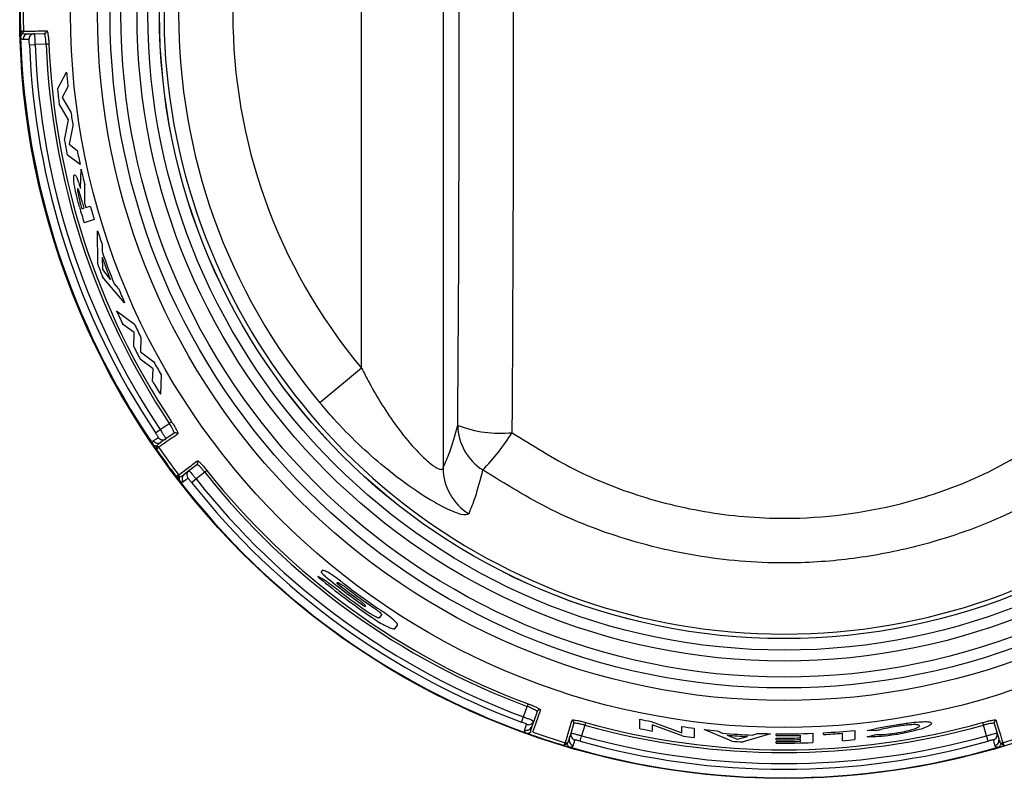
# Model space of a CAD drawing. Units: inches. Extents: x -51 to 62, y -19 to 51.
# Drawn here: x -1 to 1, y 13 to 14 of the extents above; entities that cross this region are included whole.
import ezdxf

# ---------------------------------------------------------------- set-up
doc = ezdxf.new("R2010")
doc.units = ezdxf.units.IN
doc.header["$MEASUREMENT"] = 0

msp = doc.modelspace()

# ---------------------------------------------------------------- linework, layer by layer
at = {"color": 7, "linetype": 'Continuous', "lineweight": 25}
for p, q in [((-0.0702, 14.9882), (-0.0702, 13.3211)), ((-0.22, 13.5048), (-0.22, 14.8045)), ((-0.8422, 14.1192), (-0.8422, 14.1193)), ((-0.8406, 14.1231), (-0.8405, 14.1231)), ((-0.8317, 14.1183), (-0.8208, 14.1186)), ((-0.8208, 14.1186), (-0.8024, 14.1191)), ((-0.8297, 14.0982), (-0.8193, 14.0986)), ((-0.799, 14.0992), (-0.8193, 14.0986)), ((-0.7939, 14.0994), (-0.799, 14.0992)), ((-0.7781, 14.0166), (-0.7615, 14.0478)), ((-0.759, 14.0209), (-0.7695, 14.0013)), ((-0.7576, 13.9603), (-0.7751, 13.9896)), ((-0.7695, 14.0013), (-0.7535, 13.9748)), ((-0.7651, 13.9231), (-0.7576, 13.9603)), ((-0.7497, 13.9494), (-0.7567, 13.9156)), ((-0.7567, 13.9156), (-0.7418, 13.9043)), ((-0.7366, 13.8783), (-0.7601, 13.8963)), ((-0.7359, 13.8346), (-0.7348, 13.8701)), ((-0.7282, 13.8418), (-0.7286, 13.8081)), ((-0.7333, 13.7973), (-0.7296, 13.7986)), ((-0.7263, 13.7996), (-0.7179, 13.8023)), ((-0.7108, 13.7773), (-0.7293, 13.7713)), ((-0.7042, 13.6955), (-0.7045, 13.7569)), ((-0.6959, 13.7305), (-0.6962, 13.7186)), ((-0.6963, 13.7082), (-0.6953, 13.6858)), ((-0.6953, 13.6858), (-0.6811, 13.6676)), ((-0.6549, 13.6247), (-0.6958, 13.6729)), ((-0.674, 13.6595), (-0.6658, 13.6503)), ((-0.6697, 13.6101), (-0.6369, 13.5855)), ((-0.6375, 13.5699), (-0.6585, 13.5855)), ((-0.6381, 13.544), (-0.6375, 13.5699)), ((-0.6249, 13.5609), (-0.6258, 13.5346)), ((-0.6024, 13.5032), (-0.6262, 13.5213)), ((-0.6258, 13.5346), (-0.6014, 13.5164)), ((-0.6034, 13.4803), (-0.6024, 13.5032)), ((-0.22, 13.5048), (-0.2963, 13.4408)), ((-0.5879, 13.4924), (-0.5893, 13.4567)), ((-0.5983, 13.3861), (-0.5897, 13.3918)), ((-0.5897, 13.3918), (-0.5729, 13.4033)), ((-0.5686, 13.4062), (-0.5729, 13.4033)), ((-0.5791, 13.3748), (-0.5881, 13.3686)), ((-0.564, 13.3852), (-0.5791, 13.3748)), ((-0.596, 13.3616), (-0.5961, 13.3617)), ((-0.5925, 13.3596), (-0.5925, 13.3596)), ((-0.5367, 13.3165), (-0.5222, 13.3277)), ((-0.5554, 13.3085), (-0.5553, 13.3085)), ((-0.5544, 13.3044), (-0.5545, 13.3045)), ((-0.5454, 13.3099), (-0.5367, 13.3165)), ((-0.5077, 13.3136), (-0.5238, 13.3012)), ((-0.5037, 13.3168), (-0.5077, 13.3136)), ((-0.5319, 13.2948), (-0.5238, 13.3012)), ((-0.2922, 13.1331), (-0.294, 13.1306)), ((-0.1833, 13.0519), (-0.1876, 13.0461)), ((-0.1587, 13.0263), (-0.154, 13.0328)), ((0.086, 12.8883), (0.0842, 12.8835)), ((0.0774, 12.8643), (0.0842, 12.8835)), ((0.1021, 12.8741), (0.096, 12.8568)), ((0.0738, 12.8547), (0.0774, 12.8643)), ((0.096, 12.8568), (0.0923, 12.8465)), ((0.1645, 12.8345), (0.1697, 12.8521)), ((0.1911, 12.8542), (0.1897, 12.8492)), ((0.2911, 12.8427), (0.2911, 12.86)), ((0.3115, 12.856), (0.3681, 12.8353)), ((0.3136, 12.8496), (0.3136, 12.8384)), ((0.3703, 12.8292), (0.3136, 12.8496)), ((0.92, 12.8542), (0.9214, 12.8492)), ((0.9414, 12.8521), (0.9466, 12.8345)), ((0.1614, 12.8241), (0.1645, 12.8345)), ((0.1897, 12.8492), (0.1839, 12.8297)), ((0.3681, 12.8353), (0.3681, 12.8467)), ((0.3905, 12.8437), (0.3905, 12.8266)), ((0.4594, 12.8198), (0.4089, 12.8415)), ((0.4329, 12.839), (0.4426, 12.8345)), ((0.5307, 12.8335), (0.4802, 12.8185)), ((0.4971, 12.831), (0.5068, 12.8342)), ((0.5411, 12.8302), (0.5411, 12.8334)), ((0.6084, 12.8344), (0.6084, 12.8174)), ((0.6277, 12.8321), (0.6277, 12.8353)), ((0.6629, 12.8207), (0.6629, 12.8345)), ((0.6854, 12.8397), (0.6854, 12.8227)), ((0.7078, 12.8279), (0.7243, 12.832)), ((0.7243, 12.8388), (0.7083, 12.8392)), ((0.9272, 12.8297), (0.9214, 12.8492)), ((0.9466, 12.8345), (0.9497, 12.8241)), ((0.1541, 12.8171), (0.1542, 12.8171)), ((0.1573, 12.8143), (0.1572, 12.8144)), ((0.1812, 12.8198), (0.1839, 12.8297)), ((0.4511, 12.8307), (0.4698, 12.8235)), ((0.4698, 12.8235), (0.4885, 12.8283)), ((0.5411, 12.8225), (0.5411, 12.8256)), ((0.5411, 12.8164), (0.5411, 12.8194)), ((0.586, 12.8258), (0.586, 12.8305)), ((0.586, 12.8196), (0.586, 12.8228)), ((0.93, 12.8198), (0.9272, 12.8297)), ((0.9539, 12.8144), (0.9538, 12.8143)), ((0.9569, 12.8171), (0.957, 12.8171))]:
    msp.add_line(p, q, dxfattribs=at)
for radius in [1.403, 1.3096, 1.2602, 1.2371, 1.2172, 1.1877, 1.1677, 1.1465, 1.1464]:
    msp.add_circle((0.5556, 14.1546), radius, dxfattribs=at)
for centre, radius, start, end in [((0.5556, 14.1546), 1.1381, 117.8487, 62.1513), ((0.5556, 14.1546), 1.1114, 140.0383, 219.9617), ((0.5556, 14.1546), 1.0118, 140.0383, 219.9617), ((0.5556, 14.1546), 1.402, 178.7581, 181.2419), ((0.5556, 14.1546), 1.3965, 178.7055, 181.2945), ((0.5556, 14.1546), 1.402, 181.2419, 181.7543), ((-0.8455, 14.123), 0.005, 311.5358, 1.3126), ((-0.8455, 14.123), 0.00498, 311.9521, 0.5561), ((-0.8314, 14.1083), 0.01, 91.5121, 181.9245), ((-0.8205, 14.1086), 0.00999, 91.5318, 181.9468), ((-0.8026, 14.1241), 0.00498, 271.6929, 1.484), ((0.5556, 14.1546), 1.402, 181.7543, 214.2457), ((0.5556, 14.1546), 1.3864, 182.3324, 213.6676), ((0.5556, 14.1546), 1.376, 182.3324, 213.6676), ((0.5556, 14.1546), 1.3557, 182.3449, 213.6551), ((0.5556, 14.1546), 1.3506, 182.3449, 213.6551), ((0.5556, 14.1546), 1.3213, 184.6373, 185.8071), ((0.5556, 14.1546), 1.3408, 185.9071, 187.0722), ((0.5556, 14.1546), 1.3213, 187.8214, 188.9364), ((0.5556, 14.1546), 1.3408, 189.9453, 191.1079), ((0.5556, 14.1546), 1.3213, 190.9234, 192.0728), ((0.5556, 14.1546), 1.3213, 192.4369, 193.6943), ((0.5556, 14.1546), 1.3336, 195.0514, 195.4868), ((0.5556, 14.1546), 1.3301, 195.0999, 195.4802), ((0.5556, 14.1546), 1.3408, 195.3168, 196.6116), ((0.5556, 14.1546), 1.3375, 195.1147, 195.4941), ((0.5556, 14.1546), 1.3213, 195.4635, 196.5911), ((0.5556, 14.1546), 1.3213, 197.517, 198.7207), ((0.5556, 14.1546), 1.3255, 199.205, 201.9351), ((0.5556, 14.1546), 1.3291, 199.6258, 201.4984), ((0.5556, 14.1546), 1.3408, 200.0233, 201.0543), ((0.5556, 14.1546), 1.3213, 202.4368, 203.644), ((0.5556, 14.1546), 1.3408, 203.9603, 205.1169), ((0.5556, 14.1546), 1.3213, 205.5116, 206.7007), ((0.5556, 14.1546), 1.3408, 207.0939, 208.189), ((0.5556, 14.1546), 1.3213, 208.8848, 210.0771), ((0.5556, 14.1546), 1.3408, 210.193, 211.3687), ((0.0352, 13.6049), 0.2198, 249.0522, 275.5603), ((0.0556, 13.4011), 0.0989, 180.8304, 237.4445), ((-0.5848, 13.383), 0.00999, 214.0532, 304.4682), ((-0.5612, 13.3811), 0.00498, 34.516, 124.3071), ((-0.3035, 13.6154), 0.4267, 315.7727, 327.5161), ((0.5556, 14.1546), 1.402, 214.2457, 214.7581), ((-0.5937, 13.3769), 0.01, 214.0755, 304.4879), ((-0.5966, 13.3567), 0.005, 34.6874, 84.4642), ((-0.5965, 13.3567), 0.00498, 35.4439, 84.0479), ((0.5556, 14.1546), 1.3965, 214.7055, 217.2945), ((0.5556, 14.1546), 1.402, 214.7581, 217.2419), ((-0.5252, 13.3316), 0.00498, 307.6929, 37.484), ((0.0297, 13.3218), 0.0999, 180.4526, 237.9684), ((0.5556, 14.1546), 1.402, 217.2419, 217.7543), ((-0.5594, 13.3055), 0.00498, 347.9521, 36.5561), ((-0.5593, 13.3055), 0.005, 347.5358, 37.3126), ((-0.5393, 13.3019), 0.01, 127.5121, 217.9245), ((-0.5306, 13.3086), 0.00999, 127.5318, 217.9468), ((0.5556, 14.1546), 1.3557, 218.3449, 249.6551), ((0.5556, 14.1546), 1.3506, 218.3449, 249.6551), ((0.5556, 14.1546), 1.402, 217.7543, 250.2457), ((0.5556, 14.1546), 1.3864, 218.3324, 249.6676), ((0.5556, 14.1546), 1.376, 218.3324, 249.6676), ((0.5556, 14.1546), 1.3322, 230.8609, 234.6015), ((0.5556, 14.1546), 1.3413, 230.4899, 235.6729), ((0.5556, 14.1546), 1.3288, 231.9319, 233.9719), ((0.5556, 14.1546), 1.3213, 232.1941, 235.835), ((0.5556, 14.1546), 1.3373, 232.315, 235.2709), ((0.5556, 14.1546), 1.3248, 232.7052, 235.373), ((0.1068, 12.8724), 0.00498, 70.516, 160.3071), ((0.0866, 12.8601), 0.00999, 250.0532, 340.4682), ((0.1649, 12.8535), 0.00498, 343.6929, 73.484), ((0.5556, 14.1546), 1.3506, 254.3449, 285.6551), ((0.5556, 14.1546), 1.3213, 258.4561, 259.3557), ((0.9462, 12.8535), 0.00498, 106.516, 196.3071), ((0.0829, 12.8499), 0.01, 250.0755, 340.4879), ((0.5556, 14.1546), 1.402, 250.2457, 253.2419), ((0.5556, 14.1546), 1.3965, 250.7044, 253.2945), ((0.1741, 12.8317), 0.00999, 163.5318, 253.9468), ((0.5556, 14.1546), 1.3557, 254.3449, 285.6551), ((0.5556, 14.1546), 1.3383, 258.6043, 259.5825), ((0.5556, 14.1546), 1.3213, 261.8421, 262.8237), ((0.5556, 14.1546), 1.3213, 263.6285, 264.6731), ((0.5556, 14.1546), 1.3249, 265.1094, 267.4697), ((0.5556, 14.1546), 1.3213, 267.8844, 268.9228), ((0.5556, 14.1546), 1.3213, 269.3746, 272.2938), ((0.5556, 14.1546), 1.3213, 273.1286, 275.6378), ((0.5556, 14.1546), 1.3245, 273.1212, 274.6499), ((0.937, 12.8317), 0.00999, 286.0532, 16.4682), ((0.5556, 14.1546), 1.3965, 286.7055, 289.2945), ((0.1526, 12.8124), 0.00498, 23.9521, 72.5561), ((0.1527, 12.8123), 0.005, 23.5358, 73.3126), ((0.171, 12.8213), 0.01, 163.5121, 253.9245), ((0.5556, 14.1546), 1.3864, 254.3324, 285.6676), ((0.5556, 14.1546), 1.376, 254.3324, 285.6676), ((0.5556, 14.1546), 1.3383, 262.0424, 262.9151), ((0.5556, 14.1546), 1.328, 265.4883, 267.1079), ((0.5556, 14.1546), 1.3383, 265.8798, 266.7725), ((0.5556, 14.1546), 1.3245, 269.3761, 271.3173), ((0.5556, 14.1546), 1.3291, 269.3782, 271.3127), ((0.5556, 14.1546), 1.3322, 269.3797, 271.3097), ((0.5556, 14.1546), 1.3354, 269.3811, 271.3066), ((0.5556, 14.1546), 1.3383, 269.3825, 272.2647), ((0.5556, 14.1546), 1.3383, 274.6018, 275.5662), ((0.9401, 12.8213), 0.01, 286.0755, 16.4879), ((0.9584, 12.8123), 0.005, 106.6874, 156.4642), ((0.9585, 12.8124), 0.00498, 107.4439, 156.0479), ((0.5556, 14.1546), 1.402, 253.2419, 253.7543), ((0.5556, 14.1546), 1.402, 253.7543, 286.2457), ((0.5556, 14.1546), 1.402, 286.2457, 286.7581)]:
    msp.add_arc(centre, radius, start, end, dxfattribs=at)
for centre, major_axis, ratio in [((-0.2341, 14.1546), (0, 5.6958), 0.051488), ((-0.3339, 14.1546), (0, 5.5958), 0.052408)]:
    msp.add_ellipse(centre, major_axis=major_axis, ratio=ratio, start_param=4.577067, end_param=4.847711, dxfattribs=at)
for points, knots in [([(-0.8461, 14.1243), (-0.846, 14.1242), (-0.8453, 14.1235), (-0.8439, 14.1221), (-0.8426, 14.1204), (-0.8422, 14.1196), (-0.8422, 14.1194), (-0.8422, 14.1193)], [0, 0, 0, 0, 0.012202, 0.332313, 0.650979, 0.95779, 1, 1, 1, 1]), ([(-0.8461, 14.1243), (-0.846, 14.1242), (-0.845, 14.1241), (-0.8432, 14.1238), (-0.8413, 14.1234), (-0.8407, 14.1232), (-0.8406, 14.1231), (-0.8406, 14.1231)], [0, 0, 0, 0, 0.0119359, 0.3321233, 0.6505417, 0.9576365, 1, 1, 1, 1]), ([(-0.8422, 14.1192), (-0.8426, 14.1188), (-0.8437, 14.1177), (-0.8452, 14.1154), (-0.8457, 14.1133), (-0.8457, 14.1119), (-0.8457, 14.1117), (-0.8457, 14.1117)], [0, 0, 0, 0, 0.157904, 0.425364, 0.927366, 0.988799, 1, 1, 1, 1]), ([(-0.8422, 14.1192), (-0.8418, 14.1191), (-0.8392, 14.1185), (-0.8357, 14.1183), (-0.8323, 14.1183), (-0.8317, 14.1183)], [0, 0, 0, 0, 0.145096, 0.829066, 1, 1, 1, 1]), ([(-0.8405, 14.1231), (-0.8405, 14.1231), (-0.8395, 14.1231), (-0.8346, 14.1232), (-0.8222, 14.1235), (-0.807, 14.1239), (-0.7976, 14.1242)], [0, 0, 0, 0, 0.00559, 0.091955, 0.437427, 1, 1, 1, 1]), ([(-0.8208, 14.1186), (-0.8207, 14.1185), (-0.8206, 14.1183), (-0.8203, 14.1159), (-0.8199, 14.1114), (-0.8196, 14.1054), (-0.8194, 14.1009), (-0.8193, 14.0986)], [0, 0, 0, 0, 0.140855, 0.355646, 0.570434, 0.785216, 1, 1, 1, 1]), ([(-0.799, 14.0992), (-0.7991, 14.1014), (-0.7994, 14.1059), (-0.8001, 14.1119), (-0.8009, 14.1164), (-0.8017, 14.1188), (-0.8022, 14.119), (-0.8024, 14.1191)], [0, 0, 0, 0, 0.213982, 0.428043, 0.642524, 0.85765, 1, 1, 1, 1]), ([(-0.7976, 14.1242), (-0.7974, 14.1241), (-0.7968, 14.1238), (-0.796, 14.1208), (-0.7951, 14.1152), (-0.7943, 14.1078), (-0.794, 14.1022), (-0.7939, 14.0994)], [0, 0, 0, 0, 0.142447, 0.357682, 0.57218, 0.786155, 1, 1, 1, 1]), ([(-0.8414, 14.108), (-0.8417, 14.108), (-0.8431, 14.1081), (-0.8445, 14.1091), (-0.8455, 14.1113), (-0.8457, 14.1117)], [0, 0, 0, 0, 0.16418, 0.82096, 1, 1, 1, 1]), ([(-0.8305, 14.1083), (-0.8308, 14.1083), (-0.8324, 14.1082), (-0.8365, 14.1081), (-0.8394, 14.108), (-0.8414, 14.108)], [0, 0, 0, 0, 0.069533, 0.347666, 1, 1, 1, 1]), ([(-0.8297, 14.0982), (-0.8297, 14.0994), (-0.8298, 14.1016), (-0.83, 14.1046), (-0.8302, 14.1069), (-0.8304, 14.1081), (-0.8305, 14.1082), (-0.8305, 14.1083)], [0, 0, 0, 0, 0.215451, 0.430609, 0.645316, 0.859602, 1, 1, 1, 1]), ([(-0.7376, 13.8005), (-0.7396, 13.8079), (-0.7429, 13.82), (-0.7464, 13.8361), (-0.748, 13.8469), (-0.7485, 13.8545), (-0.748, 13.8585), (-0.7472, 13.8591), (-0.7469, 13.8593)], [0, 0, 0, 0, 0.278649, 0.455187, 0.599364, 0.743409, 0.896635, 1, 1, 1, 1]), ([(-0.7469, 13.8593), (-0.746, 13.8591), (-0.7446, 13.8586), (-0.7414, 13.8517), (-0.7386, 13.8435), (-0.7367, 13.8373), (-0.7359, 13.8346)], [0, 0, 0, 0, 0.3522881, 0.5830627, 0.8133597, 1, 1, 1, 1]), ([(-0.7409, 13.8339), (-0.7411, 13.8337), (-0.7414, 13.8333), (-0.7413, 13.8305), (-0.7407, 13.8267), (-0.7391, 13.8185), (-0.7371, 13.8114), (-0.7357, 13.8059)], [0, 0, 0, 0, 0.13518, 0.2714883, 0.3923175, 0.536527, 1, 1, 1, 1]), ([(-0.7323, 13.8083), (-0.733, 13.8112), (-0.7345, 13.8167), (-0.7365, 13.8237), (-0.738, 13.8288), (-0.7392, 13.8318), (-0.7401, 13.8336), (-0.7406, 13.834), (-0.7409, 13.8339), (-0.7409, 13.8339)], [0, 0, 0, 0, 0.2510745, 0.4877224, 0.6251452, 0.7301201, 0.835372, 0.9815628, 1, 1, 1, 1]), ([(-0.22, 13.5048), (-0.2154, 13.4959), (-0.1962, 13.4586), (-0.1638, 13.4068), (-0.1246, 13.3582), (-0.1034, 13.3375), (-0.0883, 13.3252), (-0.081, 13.3206), (-0.0731, 13.3179), (-0.0715, 13.3196), (-0.0702, 13.3211)], [0, 0, 0, 0, 0.095677, 0.40191, 0.580891, 0.72944, 0.750282, 0.866496, 0.890781, 1, 1, 1, 1]), ([(-0.0233, 13.2371), (-0.0266, 13.2358), (-0.0333, 13.2331), (-0.0696, 13.2484), (-0.1197, 13.278), (-0.1901, 13.3304), (-0.2512, 13.3884), (-0.2879, 13.431), (-0.2963, 13.4408)], [0, 0, 0, 0, 0.150746, 0.304143, 0.462043, 0.638835, 0.917126, 1, 1, 1, 1]), ([(-0.5897, 13.3918), (-0.5889, 13.3906), (-0.5868, 13.3875), (-0.5837, 13.3828), (-0.581, 13.3785), (-0.5793, 13.3755), (-0.5792, 13.375), (-0.5791, 13.3748)], [0, 0, 0, 0, 0.14086, 0.355652, 0.570438, 0.785217, 1, 1, 1, 1]), ([(-0.564, 13.3852), (-0.5639, 13.3856), (-0.5636, 13.3863), (-0.5649, 13.3896), (-0.5672, 13.3942), (-0.5701, 13.399), (-0.5721, 13.4021), (-0.5729, 13.4033)], [0, 0, 0, 0, 0.21585, 0.431629, 0.646995, 0.8617, 1, 1, 1, 1]), ([(-0.5686, 13.4062), (-0.5677, 13.4047), (-0.5651, 13.4008), (-0.5615, 13.3948), (-0.5585, 13.3892), (-0.5567, 13.3851), (-0.557, 13.3843), (-0.5571, 13.3839)], [0, 0, 0, 0, 0.138211, 0.352803, 0.568147, 0.784008, 1, 1, 1, 1]), ([(-0.0702, 13.3211), (-0.0662, 13.3305), (-0.0572, 13.3516), (-0.0483, 13.3825), (-0.0434, 13.3997)], [0, 0, 0, 0, 0.443838, 1, 1, 1, 1]), ([(-0.602, 13.3713), (-0.6019, 13.3714), (-0.601, 13.3719), (-0.5985, 13.3737), (-0.5953, 13.3759), (-0.593, 13.3775)], [0, 0, 0, 0, 0.069533, 0.347666, 1, 1, 1, 1]), ([(-0.593, 13.3775), (-0.5931, 13.3776), (-0.5931, 13.3778), (-0.594, 13.3793), (-0.5953, 13.3815), (-0.5968, 13.3839), (-0.5979, 13.3855), (-0.5983, 13.3861)], [0, 0, 0, 0, 0.214111, 0.428517, 0.643389, 0.858687, 1, 1, 1, 1]), ([(-0.5571, 13.3839), (-0.5574, 13.3837), (-0.559, 13.3826), (-0.5655, 13.3781), (-0.5784, 13.3692), (-0.5871, 13.3632), (-0.5925, 13.3596)], [0, 0, 0, 0, 0.021591, 0.107957, 0.453428, 1, 1, 1, 1]), ([(0.0565, 13.3862), (0.0938, 13.3627), (0.1684, 13.3156), (0.2967, 13.2648), (0.4361, 13.2332), (0.6063, 13.224), (0.7744, 13.251), (0.9322, 13.3096), (1.0138, 13.3607), (1.0546, 13.3862)], [0, 0, 0, 0, 0.124657, 0.2492981, 0.3881031, 0.5268977, 0.7280272, 0.8640024, 1, 1, 1, 1]), ([(-0.6033, 13.3657), (-0.6034, 13.3662), (-0.6039, 13.3685), (-0.6033, 13.3702), (-0.6022, 13.3711), (-0.602, 13.3713)], [0, 0, 0, 0, 0.17904, 0.83582, 1, 1, 1, 1]), ([(-0.6033, 13.3657), (-0.6033, 13.3657), (-0.6032, 13.3655), (-0.6024, 13.3644), (-0.6008, 13.3631), (-0.5982, 13.362), (-0.5967, 13.3618), (-0.5961, 13.3617)], [0, 0, 0, 0, 0.011201, 0.072634, 0.574636, 0.842096, 1, 1, 1, 1]), ([(-0.5962, 13.3554), (-0.5962, 13.3554), (-0.596, 13.3564), (-0.5958, 13.3584), (-0.5957, 13.3605), (-0.5959, 13.3614), (-0.596, 13.3616), (-0.596, 13.3616)], [0, 0, 0, 0, 0.0122017, 0.3323132, 0.6509789, 0.9577896, 1, 1, 1, 1]), ([(-0.5962, 13.3554), (-0.5962, 13.3554), (-0.5955, 13.3561), (-0.5942, 13.3574), (-0.5929, 13.3589), (-0.5925, 13.3594), (-0.5925, 13.3595), (-0.5925, 13.3596)], [0, 0, 0, 0, 0.011936, 0.332123, 0.650542, 0.957637, 1, 1, 1, 1]), ([(-0.5881, 13.3686), (-0.5886, 13.3683), (-0.5913, 13.3663), (-0.594, 13.3641), (-0.5958, 13.3621), (-0.5961, 13.3617)], [0, 0, 0, 0, 0.170934, 0.854904, 1, 1, 1, 1]), ([(-0.5553, 13.3085), (-0.5553, 13.3085), (-0.5545, 13.3091), (-0.5506, 13.3121), (-0.5408, 13.3196), (-0.5288, 13.3289), (-0.5213, 13.3346)], [0, 0, 0, 0, 0.00559, 0.091955, 0.437427, 1, 1, 1, 1]), ([(-0.5077, 13.3136), (-0.5091, 13.3153), (-0.512, 13.3188), (-0.516, 13.3232), (-0.5193, 13.3264), (-0.5214, 13.3278), (-0.522, 13.3277), (-0.5222, 13.3277)], [0, 0, 0, 0, 0.213982, 0.428043, 0.642524, 0.85765, 1, 1, 1, 1]), ([(-0.5213, 13.3346), (-0.521, 13.3347), (-0.5204, 13.3348), (-0.518, 13.3329), (-0.5139, 13.3289), (-0.509, 13.3233), (-0.5054, 13.3189), (-0.5037, 13.3168)], [0, 0, 0, 0, 0.142447, 0.357682, 0.57218, 0.786155, 1, 1, 1, 1]), ([(-0.5605, 13.3062), (-0.5605, 13.3062), (-0.5596, 13.3067), (-0.5579, 13.3075), (-0.5562, 13.3083), (-0.5555, 13.3085), (-0.5554, 13.3085), (-0.5554, 13.3085)], [0, 0, 0, 0, 0.011936, 0.332123, 0.650542, 0.957637, 1, 1, 1, 1]), ([(-0.5605, 13.3062), (-0.5605, 13.3062), (-0.5595, 13.3061), (-0.5575, 13.3057), (-0.5555, 13.3051), (-0.5547, 13.3047), (-0.5545, 13.3045), (-0.5545, 13.3045)], [0, 0, 0, 0, 0.012202, 0.332313, 0.650979, 0.95779, 1, 1, 1, 1]), ([(-0.5544, 13.3044), (-0.5545, 13.3038), (-0.5548, 13.3023), (-0.5546, 13.2995), (-0.5538, 13.2976), (-0.553, 13.2964), (-0.5529, 13.2963), (-0.5529, 13.2963)], [0, 0, 0, 0, 0.157904, 0.425364, 0.927366, 0.988799, 1, 1, 1, 1]), ([(-0.5544, 13.3044), (-0.554, 13.3046), (-0.5516, 13.3056), (-0.5486, 13.3075), (-0.5459, 13.3095), (-0.5454, 13.3099)], [0, 0, 0, 0, 0.145096, 0.829066, 1, 1, 1, 1]), ([(-0.5385, 13.3024), (-0.5388, 13.3022), (-0.54, 13.3013), (-0.5433, 13.2988), (-0.5456, 13.297), (-0.5472, 13.2958)], [0, 0, 0, 0, 0.069533, 0.347666, 1, 1, 1, 1]), ([(-0.5319, 13.2948), (-0.5326, 13.2957), (-0.5341, 13.2974), (-0.536, 13.2998), (-0.5375, 13.3015), (-0.5383, 13.3024), (-0.5385, 13.3024), (-0.5385, 13.3024)], [0, 0, 0, 0, 0.215451, 0.430609, 0.645316, 0.859602, 1, 1, 1, 1]), ([(-0.5367, 13.3165), (-0.5366, 13.3165), (-0.5364, 13.3164), (-0.5347, 13.3146), (-0.5318, 13.3111), (-0.528, 13.3065), (-0.5252, 13.303), (-0.5238, 13.3012)], [0, 0, 0, 0, 0.140855, 0.355646, 0.570434, 0.785216, 1, 1, 1, 1]), ([(0.0023, 13.3178), (-0.0023, 13.3001), (-0.0105, 13.2683), (-0.0194, 13.2467), (-0.0233, 13.2371)], [0, 0, 0, 0, 0.5562027, 1, 1, 1, 1]), ([(1.1088, 13.3178), (1.0635, 13.2899), (0.9728, 13.2343), (0.8349, 13.1844), (0.7055, 13.1561), (0.5723, 13.1437), (0.4233, 13.1515), (0.2689, 13.1858), (0.1266, 13.2408), (0.0438, 13.2921), (0.0023, 13.3178)], [0, 0, 0, 0, 0.135753, 0.271495, 0.372372, 0.473248, 0.612214, 0.751185, 0.875588, 1, 1, 1, 1]), ([(-0.5472, 13.2958), (-0.5474, 13.2956), (-0.5486, 13.2949), (-0.5504, 13.2949), (-0.5525, 13.296), (-0.5529, 13.2963)], [0, 0, 0, 0, 0.1641797, 0.8209601, 1, 1, 1, 1]), ([(-0.2996, 13.1221), (-0.2998, 13.1221), (-0.3001, 13.1223), (-0.3001, 13.1222), (-0.3, 13.1218), (-0.2995, 13.1213), (-0.2988, 13.1206), (-0.2982, 13.1201), (-0.2979, 13.1198), (-0.2978, 13.1198)], [0, 0, 0, 0, 0.159612, 0.320494, 0.482485, 0.64543, 0.808312, 0.970116, 1, 1, 1, 1]), ([(-0.262, 13.0963), (-0.2662, 13.0995), (-0.2752, 13.1063), (-0.2879, 13.1152), (-0.2958, 13.1201), (-0.2991, 13.1218), (-0.2996, 13.1221)], [0, 0, 0, 0, 0.291329, 0.612052, 0.932452, 1, 1, 1, 1]), ([(-0.294, 13.1306), (-0.294, 13.1304), (-0.294, 13.1299), (-0.2926, 13.1281), (-0.2903, 13.1258), (-0.2877, 13.1234), (-0.286, 13.1219), (-0.2853, 13.1214)], [0, 0, 0, 0, 0.216974, 0.434328, 0.651956, 0.868351, 1, 1, 1, 1]), ([(-0.2544, 13.1107), (-0.2559, 13.1118), (-0.2612, 13.1159), (-0.2704, 13.1225), (-0.2804, 13.1291), (-0.288, 13.1331), (-0.2913, 13.1338), (-0.292, 13.1333), (-0.2922, 13.1331)], [0, 0, 0, 0, 0.0805018, 0.2935868, 0.5061567, 0.7189812, 0.9329944, 1, 1, 1, 1]), ([(-0.2638, 13.1085), (-0.2643, 13.1092), (-0.2653, 13.1108), (-0.2644, 13.1113), (-0.2619, 13.1105), (-0.2579, 13.1082), (-0.2528, 13.1049), (-0.2491, 13.1022), (-0.2472, 13.1008), (-0.2471, 13.1007)], [0, 0, 0, 0, 0.167067, 0.334352, 0.501347, 0.667107, 0.83139, 0.994574, 1, 1, 1, 1]), ([(-0.2136, 13.0673), (-0.2132, 13.0673), (-0.2124, 13.0675), (-0.2134, 13.0691), (-0.2158, 13.0718), (-0.2197, 13.0751), (-0.2233, 13.078), (-0.2255, 13.0796), (-0.226, 13.08)], [0, 0, 0, 0, 0.188478, 0.377214, 0.565507, 0.752483, 0.937995, 1, 1, 1, 1]), ([(-0.2161, 13.0687), (-0.216, 13.0687), (-0.2157, 13.0684), (-0.2151, 13.068), (-0.2143, 13.0676), (-0.2138, 13.0674), (-0.2136, 13.0673), (-0.2136, 13.0673)], [0, 0, 0, 0, 0.069474, 0.320467, 0.571402, 0.82375, 1, 1, 1, 1]), ([(-0.1876, 13.0461), (-0.1879, 13.0459), (-0.1887, 13.0457), (-0.1922, 13.0471), (-0.197, 13.0496), (-0.202, 13.0526), (-0.2051, 13.0547), (-0.2063, 13.0555)], [0, 0, 0, 0, 0.217063, 0.434371, 0.651369, 0.866674, 1, 1, 1, 1]), ([(-0.1972, 13.0645), (-0.1966, 13.0641), (-0.1942, 13.0624), (-0.1904, 13.0595), (-0.1864, 13.0563), (-0.1839, 13.0537), (-0.1831, 13.0524), (-0.1833, 13.052), (-0.1833, 13.0519)], [0, 0, 0, 0, 0.0802888, 0.2927674, 0.5049648, 0.7179311, 0.9325212, 1, 1, 1, 1]), ([(-0.154, 13.0328), (-0.154, 13.0336), (-0.154, 13.0352), (-0.1592, 13.0407), (-0.1676, 13.0478), (-0.1773, 13.055), (-0.1839, 13.0595), (-0.1865, 13.0613)], [0, 0, 0, 0, 0.216053, 0.432285, 0.646985, 0.86016, 1, 1, 1, 1]), ([(-0.2008, 13.0469), (-0.1993, 13.0459), (-0.1936, 13.042), (-0.1835, 13.0358), (-0.1721, 13.0298), (-0.1634, 13.0262), (-0.1596, 13.0256), (-0.1588, 13.0262), (-0.1587, 13.0263)], [0, 0, 0, 0, 0.0758485, 0.2864166, 0.4985502, 0.7133488, 0.930317, 1, 1, 1, 1]), ([(0.086, 12.8883), (0.0877, 12.8877), (0.092, 12.8861), (0.0985, 12.8833), (0.1042, 12.8806), (0.108, 12.8783), (0.1083, 12.8775), (0.1084, 12.8771)], [0, 0, 0, 0, 0.138211, 0.352803, 0.568147, 0.784008, 1, 1, 1, 1]), ([(0.1021, 12.8741), (0.102, 12.8745), (0.1018, 12.8752), (0.0988, 12.8771), (0.0942, 12.8794), (0.089, 12.8817), (0.0856, 12.883), (0.0842, 12.8835)], [0, 0, 0, 0, 0.21585, 0.431629, 0.646995, 0.8617, 1, 1, 1, 1]), ([(0.1084, 12.8771), (0.1083, 12.8767), (0.1077, 12.8749), (0.105, 12.8675), (0.0998, 12.8527), (0.0963, 12.8427), (0.0941, 12.8366)], [0, 0, 0, 0, 0.021575, 0.107875, 0.453087, 1, 1, 1, 1]), ([(0.0831, 12.8508), (0.0831, 12.8508), (0.0829, 12.851), (0.0813, 12.8517), (0.0789, 12.8527), (0.0763, 12.8537), (0.0745, 12.8544), (0.0738, 12.8547)], [0, 0, 0, 0, 0.214111, 0.428517, 0.643389, 0.858687, 1, 1, 1, 1]), ([(0.0774, 12.8643), (0.0788, 12.8638), (0.0823, 12.8626), (0.0876, 12.8606), (0.0923, 12.8587), (0.0954, 12.8573), (0.0958, 12.857), (0.096, 12.8568)], [0, 0, 0, 0, 0.14086, 0.355652, 0.570438, 0.785217, 1, 1, 1, 1]), ([(0.0795, 12.8405), (0.0796, 12.8407), (0.0799, 12.8416), (0.0809, 12.8445), (0.0822, 12.8482), (0.0831, 12.8508)], [0, 0, 0, 0, 0.069533, 0.347666, 1, 1, 1, 1]), ([(0.1542, 12.8171), (0.1542, 12.8172), (0.1545, 12.8181), (0.1559, 12.8228), (0.1594, 12.8347), (0.1637, 12.8493), (0.1664, 12.8583)], [0, 0, 0, 0, 0.00559, 0.091955, 0.437427, 1, 1, 1, 1]), ([(0.1664, 12.8583), (0.1665, 12.8585), (0.167, 12.8589), (0.1701, 12.8588), (0.1757, 12.8579), (0.183, 12.8564), (0.1884, 12.8549), (0.1911, 12.8542)], [0, 0, 0, 0, 0.142447, 0.357682, 0.57218, 0.786155, 1, 1, 1, 1]), ([(0.1897, 12.8492), (0.1876, 12.8498), (0.1832, 12.8509), (0.1773, 12.8522), (0.1728, 12.8528), (0.1703, 12.8527), (0.1699, 12.8523), (0.1697, 12.8521)], [0, 0, 0, 0, 0.213982, 0.428043, 0.642524, 0.85765, 1, 1, 1, 1]), ([(0.7083, 12.8392), (0.7158, 12.8411), (0.7269, 12.8439), (0.7463, 12.8475), (0.7563, 12.8491), (0.7615, 12.8499)], [0, 0, 0, 0, 0.497951, 0.7423, 1, 1, 1, 1]), ([(0.8264, 12.8525), (0.8257, 12.8512), (0.8244, 12.8487), (0.8121, 12.8436), (0.7945, 12.8384), (0.7768, 12.8344), (0.7651, 12.8325), (0.7611, 12.8318)], [0, 0, 0, 0, 0.229334, 0.460456, 0.661657, 0.884694, 1, 1, 1, 1]), ([(0.7615, 12.8499), (0.7697, 12.8512), (0.7845, 12.8534), (0.8036, 12.8554), (0.8173, 12.8559), (0.8253, 12.8549), (0.826, 12.8533), (0.8264, 12.8525)], [0, 0, 0, 0, 0.237488, 0.429797, 0.621813, 0.819034, 1, 1, 1, 1]), ([(0.804, 12.848), (0.8035, 12.8487), (0.8027, 12.8499), (0.7956, 12.8504), (0.7854, 12.8498), (0.7735, 12.8485), (0.7654, 12.8473), (0.7616, 12.8467)], [0, 0, 0, 0, 0.237191, 0.438842, 0.640758, 0.830294, 1, 1, 1, 1]), ([(0.92, 12.8542), (0.9217, 12.8546), (0.9262, 12.8559), (0.933, 12.8575), (0.9393, 12.8586), (0.9437, 12.859), (0.9444, 12.8585), (0.9447, 12.8583)], [0, 0, 0, 0, 0.138211, 0.352803, 0.568147, 0.784008, 1, 1, 1, 1]), ([(0.9414, 12.8521), (0.9411, 12.8523), (0.9405, 12.8528), (0.9369, 12.8526), (0.9319, 12.8518), (0.9264, 12.8506), (0.9228, 12.8496), (0.9214, 12.8492)], [0, 0, 0, 0, 0.21585, 0.431629, 0.646995, 0.8617, 1, 1, 1, 1]), ([(0.9447, 12.8583), (0.9449, 12.8579), (0.9454, 12.8561), (0.9476, 12.8485), (0.9521, 12.8334), (0.9551, 12.8233), (0.9569, 12.8171)], [0, 0, 0, 0, 0.021591, 0.107957, 0.453428, 1, 1, 1, 1]), ([(0.0817, 12.8352), (0.0813, 12.8355), (0.0796, 12.8371), (0.0791, 12.8388), (0.0794, 12.8402), (0.0795, 12.8405)], [0, 0, 0, 0, 0.17904, 0.83582, 1, 1, 1, 1]), ([(0.0817, 12.8352), (0.0827, 12.8349), (0.0847, 12.8344), (0.0875, 12.8348), (0.0891, 12.8355), (0.0898, 12.8359), (0.0899, 12.8359)], [0, 0, 0, 0, 0.341104, 0.683477, 0.931597, 1, 1, 1, 1]), ([(0.0923, 12.8465), (0.0921, 12.8459), (0.091, 12.8428), (0.0902, 12.8392), (0.09, 12.8365), (0.0899, 12.8359)], [0, 0, 0, 0, 0.165946, 0.829956, 1, 1, 1, 1]), ([(0.1645, 12.8345), (0.1646, 12.8346), (0.1649, 12.8346), (0.1673, 12.8342), (0.1717, 12.8331), (0.1775, 12.8316), (0.1818, 12.8303), (0.1839, 12.8297)], [0, 0, 0, 0, 0.1408545, 0.3556463, 0.5704345, 0.7852156, 1, 1, 1, 1]), ([(0.7611, 12.8318), (0.7561, 12.8311), (0.7432, 12.8292), (0.7238, 12.8277), (0.7129, 12.8278), (0.7078, 12.8279)], [0, 0, 0, 0, 0.251437, 0.646032, 1, 1, 1, 1]), ([(0.7616, 12.8467), (0.7562, 12.8458), (0.7452, 12.844), (0.733, 12.8412), (0.7267, 12.8395), (0.7243, 12.8388)], [0, 0, 0, 0, 0.377114, 0.756711, 1, 1, 1, 1]), ([(0.7243, 12.832), (0.7268, 12.832), (0.7336, 12.8319), (0.7465, 12.8327), (0.7572, 12.8342), (0.762, 12.8349)], [0, 0, 0, 0, 0.251149, 0.666728, 1, 1, 1, 1]), ([(0.762, 12.8349), (0.7672, 12.8358), (0.7775, 12.8376), (0.7902, 12.8409), (0.7995, 12.8442), (0.8036, 12.8465), (0.8039, 12.8476), (0.804, 12.848)], [0, 0, 0, 0, 0.2286972, 0.4593102, 0.6642718, 0.8881084, 1, 1, 1, 1]), ([(0.9272, 12.8297), (0.9286, 12.8301), (0.9321, 12.8311), (0.9376, 12.8326), (0.9425, 12.8339), (0.9459, 12.8346), (0.9464, 12.8346), (0.9466, 12.8345)], [0, 0, 0, 0, 0.14086, 0.355652, 0.570438, 0.785217, 1, 1, 1, 1]), ([(0.1541, 12.8171), (0.1541, 12.8171), (0.154, 12.817), (0.1536, 12.8165), (0.1527, 12.8148), (0.1518, 12.8131), (0.1513, 12.8123), (0.1513, 12.8122)], [0, 0, 0, 0, 0.042363, 0.349458, 0.667877, 0.988064, 1, 1, 1, 1]), ([(0.1572, 12.8144), (0.1572, 12.8144), (0.1569, 12.8144), (0.1561, 12.8143), (0.154, 12.8136), (0.1523, 12.8128), (0.1514, 12.8122), (0.1513, 12.8122)], [0, 0, 0, 0, 0.04221, 0.349021, 0.667687, 0.987798, 1, 1, 1, 1]), ([(0.1573, 12.8143), (0.1576, 12.8147), (0.1589, 12.817), (0.1603, 12.8203), (0.1612, 12.8235), (0.1614, 12.8241)], [0, 0, 0, 0, 0.145096, 0.829066, 1, 1, 1, 1]), ([(0.1573, 12.8143), (0.1576, 12.8138), (0.1582, 12.8124), (0.16, 12.8103), (0.1618, 12.8092), (0.1632, 12.8087), (0.1633, 12.8087), (0.1634, 12.8087)], [0, 0, 0, 0, 0.157904, 0.425364, 0.927366, 0.988799, 1, 1, 1, 1]), ([(0.1713, 12.8221), (0.1713, 12.8218), (0.1708, 12.8203), (0.1696, 12.8163), (0.1688, 12.8136), (0.1683, 12.8117)], [0, 0, 0, 0, 0.069533, 0.347666, 1, 1, 1, 1]), ([(0.1812, 12.8198), (0.1801, 12.8201), (0.1779, 12.8207), (0.175, 12.8214), (0.1727, 12.822), (0.1715, 12.8222), (0.1714, 12.8221), (0.1713, 12.8221)], [0, 0, 0, 0, 0.215451, 0.430609, 0.645316, 0.859602, 1, 1, 1, 1]), ([(0.9398, 12.8221), (0.9396, 12.8221), (0.9394, 12.8222), (0.9377, 12.8218), (0.9352, 12.8212), (0.9325, 12.8205), (0.9307, 12.82), (0.93, 12.8198)], [0, 0, 0, 0, 0.214111, 0.428517, 0.643389, 0.858687, 1, 1, 1, 1]), ([(0.9429, 12.8117), (0.9428, 12.8118), (0.9425, 12.8128), (0.9417, 12.8157), (0.9405, 12.8195), (0.9398, 12.8221)], [0, 0, 0, 0, 0.069533, 0.347666, 1, 1, 1, 1]), ([(0.9478, 12.8087), (0.9478, 12.8087), (0.948, 12.8087), (0.9493, 12.8092), (0.9511, 12.8103), (0.9529, 12.8124), (0.9535, 12.8138), (0.9538, 12.8143)], [0, 0, 0, 0, 0.011201, 0.072634, 0.574636, 0.842096, 1, 1, 1, 1]), ([(0.9497, 12.8241), (0.9499, 12.8235), (0.9509, 12.8203), (0.9522, 12.817), (0.9536, 12.8147), (0.9538, 12.8143)], [0, 0, 0, 0, 0.170934, 0.854904, 1, 1, 1, 1]), ([(0.9598, 12.8122), (0.9598, 12.8122), (0.9589, 12.8128), (0.9571, 12.8136), (0.955, 12.8143), (0.9542, 12.8144), (0.9539, 12.8144), (0.9539, 12.8144)], [0, 0, 0, 0, 0.012202, 0.332313, 0.650979, 0.95779, 1, 1, 1, 1]), ([(0.9598, 12.8122), (0.9598, 12.8123), (0.9593, 12.8131), (0.9584, 12.8148), (0.9575, 12.8165), (0.9571, 12.817), (0.957, 12.8171), (0.957, 12.8171)], [0, 0, 0, 0, 0.0119359, 0.3321233, 0.6505417, 0.9576365, 1, 1, 1, 1]), ([(0.1683, 12.8117), (0.1681, 12.8114), (0.1676, 12.8101), (0.1662, 12.809), (0.1638, 12.8087), (0.1634, 12.8087)], [0, 0, 0, 0, 0.16418, 0.82096, 1, 1, 1, 1]), ([(0.9478, 12.8087), (0.9473, 12.8087), (0.9449, 12.809), (0.9435, 12.8101), (0.943, 12.8114), (0.9429, 12.8117)], [0, 0, 0, 0, 0.17904, 0.83582, 1, 1, 1, 1])]:
    msp.add_open_spline(points, degree=3, knots=knots, dxfattribs=at)

doc.saveas('drawing.dxf')
